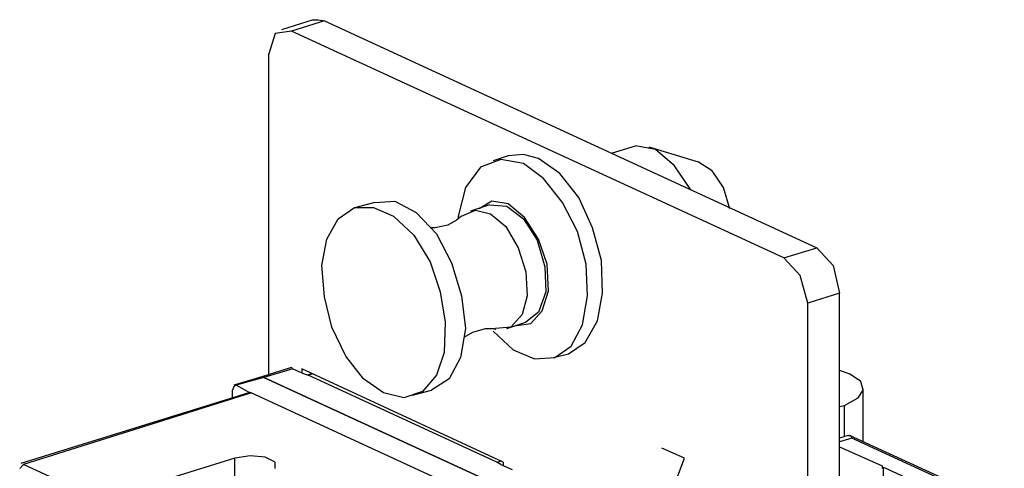
# Model space of a CAD drawing. Extents: x 3.4 to 14.4, y 0.7 to 9.2.
# Drawn here: x 10.9 to 11.6, y 5.1 to 5.4 of the extents above; entities that cross this region are included whole.
import ezdxf

# ---------------------------------------------------------------- set-up
doc = ezdxf.new("R2010")
doc.units = 0
doc.layers.add('7', color=7, linetype='CONTINUOUS')

msp = doc.modelspace()

# ---------------------------------------------------------------- linework, layer by layer
at = {"layer": '7', "color": 7}
for p, q in [((11.10531, 5.4065), (11.08071, 5.39862)), ((11.11417, 5.40551), (11.08858, 5.39764)), ((11.10531, 5.4065), (11.10925, 5.4065)), ((11.10925, 5.4065), (11.11417, 5.40551)), ((11.11417, 5.40551), (11.49902, 5.22835)), ((11.07579, 5.39567), (11.07087, 5.37992)), ((11.08858, 5.39764), (11.07579, 5.39567)), ((11.47343, 5.22047), (11.08858, 5.39764)), ((11.07087, 5.12894), (11.07087, 5.37992)), ((11.33858, 5.30217), (11.35728, 5.30807)), ((11.37303, 5.30512), (11.35728, 5.30807)), ((11.4065, 5.29528), (11.36811, 5.30709)), ((11.3878, 5.29232), (11.37303, 5.30512)), ((11.25197, 5.29724), (11.23622, 5.29134)), ((11.25787, 5.3002), (11.24606, 5.29626)), ((11.26969, 5.29429), (11.25197, 5.29724)), ((11.26969, 5.30118), (11.25787, 5.3002)), ((11.2815, 5.29823), (11.26969, 5.30118)), ((11.29823, 5.28642), (11.2815, 5.29823)), ((11.23622, 5.29134), (11.22441, 5.27559)), ((11.28543, 5.28248), (11.26969, 5.29429)), ((11.40059, 5.27362), (11.3878, 5.29232)), ((11.41732, 5.28839), (11.4065, 5.29528)), ((11.42618, 5.27559), (11.41732, 5.28839)), ((11.3002, 5.26378), (11.28543, 5.28248)), ((11.31299, 5.26772), (11.29823, 5.28642)), ((11.22441, 5.27559), (11.2185, 5.25197)), ((11.4311, 5.25886), (11.42618, 5.27559)), ((11.15354, 5.26378), (11.16929, 5.26476)), ((11.16929, 5.26476), (11.18602, 5.25591)), ((11.24508, 5.26476), (11.23524, 5.25886)), ((11.25787, 5.2628), (11.24508, 5.26476)), ((11.32382, 5.24409), (11.31299, 5.26772)), ((11.125, 5.25098), (11.1378, 5.25984)), ((11.1378, 5.25984), (11.15256, 5.25984)), ((11.15354, 5.26378), (11.13878, 5.25984)), ((11.15256, 5.25984), (11.16831, 5.25295)), ((11.22146, 5.25295), (11.23228, 5.25787)), ((11.24311, 5.26181), (11.22835, 5.25689)), ((11.23228, 5.25787), (11.24409, 5.25492)), ((11.24311, 5.26181), (11.25689, 5.26083)), ((11.25689, 5.26083), (11.26969, 5.25098)), ((11.27067, 5.25197), (11.25787, 5.2628)), ((11.31201, 5.24114), (11.3002, 5.26378)), ((11.11614, 5.23524), (11.125, 5.25098)), ((11.16831, 5.25295), (11.18406, 5.23819)), ((11.18602, 5.25591), (11.20177, 5.23917)), ((11.21752, 5.25), (11.21063, 5.24606)), ((11.22146, 5.25295), (11.21752, 5.25)), ((11.24409, 5.25492), (11.25591, 5.24508)), ((11.26969, 5.25098), (11.28051, 5.23425)), ((11.2815, 5.23524), (11.27067, 5.25197)), ((11.20079, 5.24409), (11.19685, 5.24409)), ((11.21063, 5.24606), (11.20079, 5.24409)), ((11.25591, 5.24508), (11.26575, 5.22835)), ((11.33071, 5.2185), (11.32382, 5.24409)), ((11.1122, 5.21457), (11.11614, 5.23524)), ((11.18406, 5.23819), (11.19685, 5.21752)), ((11.20177, 5.23917), (11.21358, 5.21654)), ((11.28051, 5.23425), (11.28642, 5.21358)), ((11.28839, 5.21555), (11.2815, 5.23524)), ((11.3189, 5.21555), (11.31201, 5.24114)), ((11.26575, 5.22835), (11.27165, 5.20965)), ((11.47343, 5.22047), (11.49902, 5.22835)), ((11.49902, 5.22835), (11.51181, 5.21457)), ((11.33169, 5.19291), (11.33071, 5.2185)), ((11.48622, 5.20669), (11.47343, 5.22047)), ((11.11417, 5.18996), (11.1122, 5.21457)), ((11.19685, 5.21752), (11.20472, 5.1939)), ((11.21358, 5.21654), (11.22146, 5.19094)), ((11.28642, 5.21358), (11.2874, 5.1939)), ((11.28937, 5.19488), (11.28839, 5.21555)), ((11.31988, 5.19094), (11.3189, 5.21555)), ((11.51181, 5.21457), (11.51673, 5.19291)), ((11.27165, 5.20965), (11.27264, 5.19094)), ((11.49213, 5.18504), (11.48622, 5.20669)), ((11.12008, 5.16634), (11.11417, 5.18996)), ((11.20472, 5.1939), (11.20866, 5.17028)), ((11.22146, 5.19094), (11.22441, 5.16535)), ((11.27264, 5.19094), (11.2687, 5.17618)), ((11.2874, 5.1939), (11.2815, 5.17815)), ((11.28445, 5.17913), (11.28937, 5.19488)), ((11.31594, 5.16831), (11.31988, 5.19094)), ((11.32776, 5.17126), (11.33169, 5.19291)), ((11.51673, 5.19291), (11.49213, 5.18504)), ((11.51673, 3.33268), (11.51673, 5.19291)), ((11.49213, 3.32579), (11.49213, 5.18504)), ((11.2687, 5.17618), (11.25984, 5.16634)), ((11.2815, 5.17815), (11.27165, 5.17028)), ((11.27559, 5.16929), (11.28445, 5.17913)), ((11.13091, 5.1437), (11.12008, 5.16634)), ((11.20866, 5.17028), (11.20768, 5.14665)), ((11.22441, 5.16535), (11.22047, 5.14272)), ((11.23031, 5.1624), (11.24016, 5.16535)), ((11.24016, 5.16535), (11.24705, 5.16535)), ((11.24705, 5.16535), (11.24803, 5.16437)), ((11.25984, 5.16634), (11.24803, 5.16535)), ((11.25689, 5.16535), (11.27165, 5.17028)), ((11.2628, 5.16732), (11.27559, 5.16929)), ((11.30709, 5.15157), (11.31594, 5.16831)), ((11.31791, 5.15453), (11.32776, 5.17126)), ((11.22343, 5.15846), (11.23031, 5.1624)), ((11.24606, 5.16339), (11.26181, 5.14862)), ((11.29429, 5.14272), (11.30709, 5.15157)), ((11.30512, 5.14567), (11.31791, 5.15453)), ((11.14469, 5.12598), (11.13091, 5.1437)), ((11.20768, 5.14665), (11.20177, 5.12894)), ((11.22047, 5.14272), (11.21161, 5.12598)), ((11.26181, 5.14862), (11.27854, 5.14173)), ((11.27854, 5.14173), (11.29429, 5.14272)), ((11.29331, 5.14272), (11.30512, 5.14567)), ((11.08858, 5.13484), (11.06594, 5.12795)), ((11.08957, 5.13386), (11.06693, 5.12697)), ((11.08858, 5.13484), (11.08957, 5.13386)), ((11.08957, 5.13386), (11.09843, 5.12992)), ((11.09646, 5.13386), (11.09646, 5.13091)), ((11.25394, 5.06102), (11.09646, 5.13386)), ((11.06594, 5.12795), (11.04331, 5.12106)), ((11.06693, 5.12697), (11.04528, 5.12106)), ((11.06594, 5.12795), (11.06693, 5.12795)), ((11.06693, 5.12795), (11.06594, 5.12795)), ((11.06693, 5.12795), (11.06693, 5.12697)), ((11.06693, 5.12697), (11.06693, 5.12795)), ((11.06693, 5.12697), (11.23819, 5.04823)), ((11.23819, 5.04823), (11.06693, 5.12697)), ((11.09843, 5.12992), (11.10138, 5.12894)), ((11.10433, 5.12992), (11.10039, 5.12894)), ((11.10531, 5.12992), (11.10138, 5.12894)), ((11.24902, 5.06102), (11.10138, 5.12894)), ((11.20177, 5.12894), (11.19094, 5.11614)), ((11.51673, 5.13287), (11.52461, 5.12992)), ((11.53346, 5.12402), (11.52461, 5.12992)), ((11.04331, 5.12008), (11.04232, 5.11713)), ((11.04528, 5.12106), (11.04331, 5.12008)), ((11.05413, 5.11614), (11.04528, 5.12106)), ((11.16043, 5.11516), (11.14469, 5.12598)), ((11.21161, 5.12598), (11.19783, 5.11713)), ((11.53543, 5.11713), (11.53346, 5.12402)), ((11.05512, 5.11516), (10.87697, 5.06004)), ((11.05709, 5.11516), (10.87894, 5.05906)), ((11.04232, 5.11122), (11.04232, 5.11713)), ((11.05413, 5.11614), (11.05709, 5.11516)), ((11.05512, 5.11516), (11.05709, 5.11516)), ((11.05709, 5.11516), (11.20472, 5.04724)), ((11.17618, 5.11122), (11.16043, 5.11516)), ((11.19094, 5.11614), (11.17618, 5.11122)), ((11.18307, 5.11319), (11.19783, 5.11713)), ((11.52067, 5.10531), (11.5315, 5.11122)), ((11.5315, 5.11122), (11.53543, 5.11713)), ((11.53543, 5.07677), (11.53543, 5.11811)), ((11.51673, 5.10433), (11.52067, 5.10531)), ((11.52067, 5.08071), (11.52067, 5.10531)), ((11.52362, 5.08169), (11.51673, 5.07972)), ((11.52362, 5.08169), (11.52559, 5.08169)), ((11.64567, 5.02657), (11.52461, 5.08169)), ((11.52559, 5.08169), (11.52657, 5.07972)), ((11.52657, 5.07972), (11.51673, 5.07677)), ((11.51673, 5.07283), (11.5502, 5.05807)), ((11.63583, 5.02953), (11.52657, 5.07972)), ((11.0561, 5.06594), (11.04429, 5.06398)), ((11.06791, 5.06496), (11.0561, 5.06594)), ((11.07579, 5.06102), (11.06791, 5.06496)), ((11.39567, 5.06398), (11.37795, 5.07185)), ((10.87894, 5.05906), (10.87598, 5.0561)), ((10.93701, 5.03248), (10.87894, 5.05906)), ((11.04429, 5.06398), (10.94193, 5.03248)), ((11.04429, 5.04823), (11.04429, 5.06398)), ((11.07579, 5.0561), (11.07579, 5.06102)), ((11.24902, 5.06102), (11.25295, 5.06201)), ((11.25197, 5.05906), (11.24902, 5.06102)), ((11.25197, 5.05906), (11.26083, 5.05512)), ((11.25394, 5.06102), (11.25394, 5.05807)), ((11.38484, 5.03543), (11.39567, 5.06398)), ((11.5502, 5.05807), (11.5502, 5.0561)), ((11.55118, 5.04331), (11.55118, 5.05709)), ((11.55118, 5.05709), (11.57874, 5.04429))]:
    msp.add_line(p, q, dxfattribs=at)

doc.saveas('drawing.dxf')
